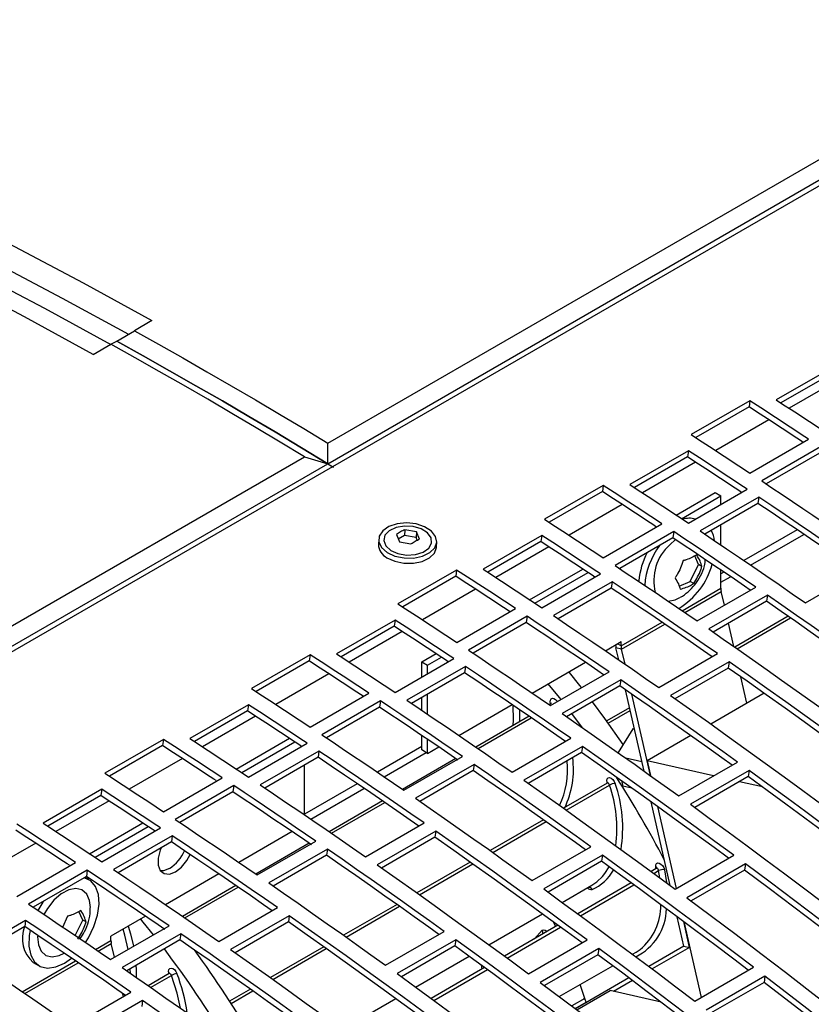
# Model space of a CAD drawing. Extents: x 8533 to 37935, y -10483 to 14592.
# Drawn here: x 25204 to 25300, y -3476 to -3357 of the extents above; entities that cross this region are included whole.
import ezdxf

# ---------------------------------------------------------------- set-up
doc = ezdxf.new("R2010")
doc.units = 0
doc.header["$LTSCALE"] = 10
doc.layers.get('0').update_dxf_attribs({"linetype": 'CONTINUOUS'})

msp = doc.modelspace()

# ---------------------------------------------------------------- linework, layer by layer
at = {"color": 7, "linetype": 'Continuous'}
for p, q in [((25639.581, -3181.781), (24223.953, -3999.006)), ((25241.339, -3408.528), (25404.681, -3314.233)), ((25241.316, -3411.006), (25407.486, -3315.078)), ((25220.122, -3393.752), (25218, -3394.976)), ((25215.895, -3396.226), (25218, -3394.976)), ((25213.05, -3397.834), (25215.172, -3396.609)), ((25215.172, -3396.609), (25215.895, -3396.226)), ((25302.465, -3399.231), (25295.394, -3403.313)), ((25302.362, -3399.983), (25295.957, -3403.68)), ((25292.21, -3403.415), (25285.138, -3407.497)), ((25292.21, -3403.415), (25292.107, -3404.167)), ((25292.107, -3404.167), (25285.704, -3407.863)), ((25241.316, -3411.006), (25241.339, -3408.528)), ((25292.215, -3412.132), (25299.286, -3408.05)), ((25284.787, -3409.436), (25277.716, -3413.518)), ((25284.787, -3409.436), (25284.685, -3410.188)), ((25300.7, -3408.989), (25293.628, -3413.071)), ((25300.597, -3409.739), (25294.185, -3413.441)), ((25075.146, -3506.934), (25241.316, -3411.006)), ((25075.169, -3504.456), (25238.51, -3410.161)), ((25238.51, -3410.161), (25241.316, -3411.006)), ((25241.316, -3411.006), (25241.896, -3411.36)), ((25284.685, -3410.188), (25278.28, -3413.886)), ((25274.532, -3413.62), (25267.461, -3417.702)), ((25274.43, -3414.372), (25268.026, -3418.068)), ((25274.532, -3413.62), (25274.43, -3414.372)), ((25283.316, -3417.195), (25288.004, -3414.488)), ((25284.79, -3418.173), (25291.861, -3414.091)), ((25288.004, -3414.488), (25288.711, -3414.897)), ((25283.974, -3417.631), (25288.711, -3414.897)), ((25293.274, -3415.034), (25286.203, -3419.116)), ((25293.172, -3415.785), (25286.758, -3419.487)), ((25288.711, -3415.909), (25288.711, -3414.897)), ((25293.274, -3415.034), (25293.172, -3415.785)), ((25250.604, -3418.957), (25250.572, -3419.653)), ((25251.997, -3419.226), (25250.604, -3418.957)), ((25251.997, -3419.226), (25251.965, -3419.921)), ((25252.369, -3420.083), (25251.997, -3419.226)), ((25274.537, -3422.337), (25281.608, -3418.255)), ((25283.022, -3419.194), (25275.951, -3423.276)), ((25283.022, -3419.194), (25282.92, -3419.945)), ((25288.711, -3420.8), (25288.711, -3418.36)), ((25247.459, -3420.109), (25247.43, -3420.726)), ((25249.583, -3419.546), (25249.956, -3420.404)), ((25250.572, -3419.653), (25249.818, -3420.088)), ((25249.956, -3420.404), (25251.349, -3420.672)), ((25251.965, -3419.921), (25250.572, -3419.653)), ((25252.095, -3420.221), (25251.965, -3419.921)), ((25254.423, -3421.046), (25254.451, -3420.435)), ((25267.109, -3419.642), (25260.038, -3423.724)), ((25267.007, -3420.393), (25260.602, -3424.091)), ((25267.109, -3419.642), (25267.007, -3420.393)), ((25282.92, -3419.945), (25276.507, -3423.646)), ((25283.232, -3420.152), (25282.546, -3420.775)), ((25292.298, -3423.231), (25298.717, -3419.525)), ((25286.016, -3423.15), (25285.551, -3422.119)), ((25256.854, -3423.825), (25249.783, -3427.907)), ((25256.854, -3423.825), (25256.752, -3424.577)), ((25265.638, -3427.4), (25272.049, -3423.699)), ((25266.296, -3427.836), (25272.707, -3424.135)), ((25285.021, -3425.22), (25286.016, -3423.15)), ((25286.424, -3423.386), (25286.016, -3423.15)), ((25288.711, -3426.025), (25288.711, -3423.835)), ((25298.897, -3427.777), (25305.968, -3423.695)), ((25256.752, -3424.577), (25250.348, -3428.273)), ((25267.112, -3428.378), (25274.183, -3424.296)), ((25275.596, -3425.239), (25268.525, -3429.321)), ((25275.596, -3425.239), (25275.494, -3425.99)), ((25283.685, -3425.787), (25285.021, -3425.22)), ((25285.429, -3425.455), (25285.021, -3425.22)), ((25288.711, -3425.302), (25289.879, -3424.628)), ((25275.494, -3425.99), (25269.08, -3429.692)), ((25285.831, -3429.957), (25292.903, -3425.875)), ((25289.132, -3428.052), (25288.757, -3426.407)), ((25294.312, -3426.845), (25287.241, -3430.927)), ((25294.21, -3427.595), (25287.786, -3431.304)), ((25294.312, -3426.845), (25294.21, -3427.595)), ((25256.859, -3432.542), (25263.931, -3428.46)), ((25249.432, -3429.847), (25242.361, -3433.929)), ((25249.432, -3429.847), (25249.329, -3430.598)), ((25265.344, -3429.399), (25258.273, -3433.481)), ((25265.344, -3429.399), (25265.242, -3430.15)), ((25296.81, -3429.396), (25290.384, -3433.106)), ((25249.329, -3430.598), (25242.924, -3434.296)), ((25265.242, -3430.15), (25258.83, -3433.851)), ((25290.265, -3433.024), (25289.63, -3430.239)), ((25274.787, -3433.55), (25276.69, -3432.451)), ((25276.69, -3432.965), (25276.69, -3432.451)), ((25276.736, -3433.347), (25276.059, -3433.193)), ((25276.391, -3434.646), (25276.059, -3433.193)), ((25277.151, -3435.169), (25276.736, -3433.347)), ((25239.176, -3434.03), (25232.105, -3438.112)), ((25239.074, -3434.782), (25232.671, -3438.478)), ((25239.176, -3434.03), (25239.074, -3434.782)), ((25249.434, -3438.583), (25256.505, -3434.501)), ((25252.648, -3434.899), (25254.371, -3433.904)), ((25253.356, -3435.307), (25255.03, -3434.34)), ((25281.219, -3437.982), (25288.29, -3433.9)), ((25257.919, -3435.444), (25250.847, -3439.526)), ((25252.648, -3434.899), (25253.356, -3435.307)), ((25252.648, -3436.728), (25252.648, -3434.899)), ((25253.356, -3436.32), (25253.356, -3435.307)), ((25257.919, -3435.444), (25257.816, -3436.195)), ((25265.948, -3438.652), (25272.368, -3434.946)), ((25289.698, -3434.882), (25282.627, -3438.964)), ((25289.596, -3435.632), (25283.168, -3439.342)), ((25289.698, -3434.882), (25289.596, -3435.632)), ((25257.816, -3436.195), (25251.402, -3439.897)), ((25268.154, -3440.162), (25275.225, -3436.08)), ((25276.634, -3437.05), (25269.563, -3441.132)), ((25276.634, -3437.05), (25276.532, -3437.8)), ((25291.828, -3439.877), (25291.1, -3436.685)), ((25276.532, -3437.8), (25270.108, -3441.509)), ((25279.449, -3448.058), (25277.218, -3438.274)), ((25239.182, -3442.747), (25246.253, -3438.665)), ((25247.667, -3439.604), (25240.595, -3443.686)), ((25247.667, -3439.604), (25247.564, -3440.355)), ((25252.648, -3440.734), (25252.648, -3439.178)), ((25253.356, -3441.21), (25253.356, -3438.77)), ((25280.215, -3448.603), (25277.979, -3438.801)), ((25293.916, -3438.671), (25287.484, -3442.384)), ((25231.754, -3440.052), (25224.683, -3444.134)), ((25231.652, -3440.803), (25225.247, -3444.501)), ((25231.754, -3440.052), (25231.652, -3440.803)), ((25247.564, -3440.355), (25241.152, -3444.057)), ((25257.109, -3443.755), (25263.529, -3440.049)), ((25268.185, -3439.947), (25267.998, -3440.055)), ((25277.708, -3440.424), (25274.946, -3442.018)), ((25265.58, -3441.45), (25259.159, -3445.157)), ((25272.032, -3442.842), (25270.759, -3441.133)), ((25278.114, -3442.984), (25276.306, -3445.833)), ((25278.301, -3443.026), (25278.114, -3442.984)), ((25278.297, -3443.008), (25278.114, -3442.984)), ((25221.499, -3444.235), (25214.428, -3448.317)), ((25221.499, -3444.235), (25221.396, -3444.987)), ((25230.283, -3447.81), (25236.693, -3444.109)), ((25252.648, -3445.514), (25252.648, -3443.766)), ((25253.356, -3445.922), (25253.356, -3444.245)), ((25263.542, -3448.187), (25270.613, -3444.105)), ((25285.077, -3443.774), (25279.807, -3446.816)), ((25221.396, -3444.987), (25214.993, -3448.684)), ((25230.941, -3448.246), (25237.352, -3444.545)), ((25231.757, -3448.788), (25238.828, -3444.706)), ((25253.356, -3445.922), (25252.648, -3445.514)), ((25253.356, -3445.922), (25254.69, -3445.151)), ((25272.02, -3445.087), (25264.949, -3449.169)), ((25272.02, -3445.087), (25271.918, -3445.837)), ((25240.241, -3445.649), (25233.17, -3449.731)), ((25240.139, -3446.4), (25233.725, -3450.103)), ((25240.241, -3445.649), (25240.139, -3446.4)), ((25248.104, -3448.744), (25253.174, -3445.817)), ((25256.742, -3446.553), (25250.32, -3450.26)), ((25250.476, -3450.367), (25257.547, -3446.285)), ((25271.918, -3445.837), (25265.49, -3449.547)), ((25279.195, -3446.944), (25277.256, -3446.504)), ((25238.506, -3453.33), (25238.506, -3447.342)), ((25258.957, -3447.255), (25251.886, -3451.338)), ((25258.957, -3447.255), (25258.855, -3448.005)), ((25287.811, -3448.634), (25279.807, -3446.816)), ((25279.807, -3446.816), (25280.215, -3448.603)), ((25283.628, -3451.049), (25290.699, -3446.967)), ((25221.504, -3452.952), (25228.575, -3448.87)), ((25258.855, -3448.005), (25252.431, -3451.714)), ((25292.103, -3447.98), (25285.031, -3452.062)), ((25292.001, -3448.73), (25285.562, -3452.447)), ((25292.103, -3447.98), (25292.001, -3448.73)), ((25214.076, -3450.257), (25207.005, -3454.339)), ((25214.076, -3450.257), (25213.974, -3451.008)), ((25229.989, -3449.809), (25222.918, -3453.891)), ((25229.989, -3449.809), (25229.887, -3450.56)), ((25239.265, -3453.846), (25245.684, -3450.14)), ((25275.008, -3449.512), (25269.748, -3452.548)), ((25276.738, -3449.231), (25276.883, -3449.867)), ((25277.987, -3450.118), (25276.883, -3449.867)), ((25293.719, -3449.976), (25290.936, -3449.344)), ((25213.974, -3451.008), (25207.569, -3454.706)), ((25229.887, -3450.56), (25223.474, -3454.262)), ((25247.903, -3451.655), (25241.481, -3455.363)), ((25282.591, -3461.838), (25280.294, -3451.767)), ((25281.062, -3452.318), (25283.32, -3462.222)), ((25212.605, -3458.015), (25219.016, -3454.314)), ((25213.263, -3458.451), (25219.674, -3454.75)), ((25214.079, -3458.994), (25221.15, -3454.911)), ((25245.864, -3458.392), (25252.935, -3454.31)), ((25267.341, -3453.938), (25260.909, -3457.651)), ((25222.563, -3455.854), (25215.492, -3459.936)), ((25222.563, -3455.854), (25222.461, -3456.605)), ((25237.012, -3455.357), (25230.593, -3459.063)), ((25254.343, -3455.292), (25247.272, -3459.374)), ((25254.241, -3456.042), (25247.813, -3459.753)), ((25254.343, -3455.292), (25254.241, -3456.042)), ((25222.461, -3456.605), (25216.047, -3460.308)), ((25239.064, -3456.758), (25232.642, -3460.465)), ((25232.798, -3460.572), (25239.87, -3456.49)), ((25265.95, -3461.254), (25273.021, -3457.172)), ((25241.279, -3457.461), (25234.208, -3461.543)), ((25241.177, -3458.211), (25234.753, -3461.919)), ((25241.279, -3457.461), (25241.177, -3458.211)), ((25274.425, -3458.186), (25267.354, -3462.268)), ((25274.425, -3458.186), (25274.323, -3458.935)), ((25283.202, -3462.289), (25290.273, -3458.207)), ((25203.826, -3463.157), (25210.898, -3459.075)), ((25258.502, -3459.04), (25252.07, -3462.753)), ((25274.323, -3458.935), (25267.884, -3462.652)), ((25291.674, -3459.244), (25284.603, -3463.326)), ((25291.674, -3459.244), (25291.572, -3459.993)), ((25212.311, -3460.014), (25205.24, -3464.096)), ((25212.209, -3460.765), (25205.797, -3464.467)), ((25212.515, -3461.135), (25212.042, -3460.862)), ((25212.311, -3460.014), (25212.209, -3460.765)), ((25228.173, -3460.459), (25221.754, -3464.165)), ((25280.91, -3459.795), (25280.294, -3460.15)), ((25291.572, -3459.993), (25285.126, -3463.714)), ((25230.225, -3461.86), (25223.803, -3465.568)), ((25269.583, -3463.886), (25273.154, -3461.824)), ((25277.897, -3461.534), (25271.455, -3465.253)), ((25228.186, -3468.597), (25235.257, -3464.515)), ((25249.663, -3464.143), (25243.231, -3467.856)), ((25209.935, -3465.551), (25209.327, -3466.926)), ((25211.77, -3466.012), (25211.305, -3464.98)), ((25219.335, -3465.562), (25215.172, -3467.965)), ((25236.665, -3465.497), (25229.594, -3469.579)), ((25236.665, -3465.497), (25236.563, -3466.247)), ((25260.744, -3468.988), (25267.184, -3465.27)), ((25284.26, -3469.159), (25283.456, -3465.633)), ((25204.885, -3466.059), (25197.814, -3470.141)), ((25204.783, -3466.81), (25198.369, -3470.513)), ((25204.885, -3466.059), (25204.783, -3466.81)), ((25210.872, -3467.879), (25211.77, -3466.012)), ((25212.178, -3466.247), (25211.77, -3466.012)), ((25215.121, -3470.778), (25222.192, -3466.696)), ((25236.563, -3466.247), (25230.135, -3469.958)), ((25269.058, -3466.637), (25262.616, -3470.355)), ((25268.8, -3466.786), (25268.547, -3466.263)), ((25284.229, -3466.208), (25286.314, -3475.354)), ((25284.937, -3469.313), (25284.229, -3466.208)), ((25215.172, -3468.479), (25215.172, -3467.965)), ((25223.601, -3467.666), (25216.53, -3471.748)), ((25223.601, -3467.666), (25223.499, -3468.416)), ((25248.273, -3471.459), (25255.344, -3467.377)), ((25215.593, -3470.505), (25215.217, -3468.86)), ((25223.499, -3468.416), (25217.075, -3472.124)), ((25240.825, -3469.245), (25234.393, -3472.958)), ((25256.747, -3468.391), (25249.676, -3472.473)), ((25256.645, -3469.14), (25250.207, -3472.857)), ((25256.747, -3468.391), (25256.645, -3469.14)), ((25265.525, -3472.495), (25272.596, -3468.412)), ((25284.26, -3469.159), (25280.021, -3471.606)), ((25284.26, -3469.159), (25284.937, -3469.313)), ((25251.905, -3474.091), (25258.345, -3470.373)), ((25273.996, -3469.449), (25266.925, -3473.531)), ((25273.894, -3470.198), (25267.448, -3473.919)), ((25273.996, -3469.449), (25273.894, -3470.198)), ((25278.066, -3470.142), (25278.49, -3469.897)), ((25278.49, -3469.897), (25278.967, -3469.583)), ((25284.937, -3469.313), (25280.431, -3471.914)), ((25205.808, -3471.119), (25206.515, -3471.527)), ((25269.227, -3475.244), (25275.674, -3471.522)), ((25222.186, -3472.476), (25219.673, -3473.926)), ((25222.177, -3472.449), (25222.213, -3472.453)), ((25260.219, -3471.739), (25253.778, -3475.458)), ((25285.551, -3475.794), (25292.623, -3471.712)), ((25294.019, -3472.78), (25286.948, -3476.862)), ((25294.019, -3472.78), (25293.917, -3473.529)), ((25277.631, -3472.986), (25271.182, -3476.709)), ((25278.041, -3473.293), (25275.76, -3474.61)), ((25293.917, -3473.529), (25287.461, -3477.256)), ((25210.509, -3478.802), (25217.58, -3474.72)), ((25216.673, -3475.244), (25216.583, -3474.848)), ((25231.986, -3474.348), (25229.482, -3475.793)), ((25271.354, -3476.838), (25275.368, -3474.521)), ((25281.52, -3475.919), (25275.368, -3474.521)), ((25218.987, -3475.702), (25211.916, -3479.784)), ((25218.987, -3475.702), (25218.885, -3476.452)), ((25243.066, -3479.193), (25249.507, -3475.475)), ((25272.304, -3475.464), (25270.732, -3476.371))]:
    msp.add_line(p, q, dxfattribs=at)
at = {"color": 8, "linetype": 'Continuous'}
for p, q in [((25303.333, -3400.615), (25296.927, -3404.313)), ((25294.494, -3405.718), (25288.088, -3409.416)), ((25285.655, -3410.82), (25279.249, -3414.518)), ((25276.816, -3415.923), (25270.41, -3419.621)), ((25297.91, -3418.976), (25291.491, -3422.682)), ((25267.977, -3421.025), (25261.571, -3424.723)), ((25289.071, -3424.079), (25288.711, -3424.287)), ((25259.138, -3426.128), (25252.732, -3429.826)), ((25284.033, -3428.726), (25288.711, -3426.025)), ((25284.357, -3428.947), (25288.757, -3426.407)), ((25290.671, -3433.306), (25297.098, -3429.596)), ((25250.3, -3431.23), (25243.894, -3434.928)), ((25276.69, -3432.965), (25281.615, -3430.122)), ((25276.736, -3433.347), (25281.939, -3430.343)), ((25276.69, -3432.965), (25276.245, -3432.708)), ((25241.461, -3436.333), (25235.055, -3440.031)), ((25275.132, -3442.277), (25277.782, -3440.747)), ((25232.622, -3441.435), (25226.216, -3445.133)), ((25259.432, -3445.345), (25265.854, -3441.638)), ((25252.648, -3445.105), (25247.297, -3448.195)), ((25223.783, -3446.538), (25217.377, -3450.236)), ((25244.877, -3449.592), (25238.506, -3453.269)), ((25270.053, -3452.764), (25275.294, -3449.738)), ((25214.944, -3451.64), (25208.538, -3455.339)), ((25241.754, -3455.55), (25248.176, -3451.843)), ((25261.214, -3457.867), (25267.646, -3454.154)), ((25206.105, -3456.743), (25199.699, -3460.441)), ((25252.375, -3462.969), (25258.807, -3459.256)), ((25280.887, -3459.808), (25280.863, -3459.591)), ((25280.627, -3460.394), (25281.206, -3460.06)), ((25281.354, -3460.928), (25281.206, -3460.06)), ((25281.902, -3459.953), (25282.139, -3461.505)), ((25224.076, -3465.755), (25230.498, -3462.048)), ((25271.788, -3465.497), (25278.23, -3461.778)), ((25243.536, -3468.072), (25249.968, -3464.359)), ((25262.949, -3470.599), (25269.391, -3466.881)), ((25266.232, -3468.268), (25267.165, -3467.243)), ((25213.323, -3469.546), (25215.172, -3468.479)), ((25213.646, -3469.767), (25215.217, -3468.86)), ((25234.697, -3473.175), (25241.13, -3469.461)), ((25204.484, -3474.649), (25210.904, -3470.942)), ((25204.808, -3474.87), (25211.228, -3471.163)), ((25259.929, -3471.907), (25259.831, -3471.455)), ((25219.96, -3474.127), (25222.465, -3472.681)), ((25254.111, -3475.702), (25260.553, -3471.983)), ((25229.666, -3476.079), (25232.291, -3474.564)), ((25271.151, -3476.686), (25272.457, -3475.932)), ((25272.172, -3475.54), (25272.267, -3475.352))]:
    msp.add_line(p, q, dxfattribs=at)
at = {"color": 7, "linetype": 'Continuous'}
for points in [[(25154.082, -3361.71), (25162.295, -3365.183), (25170.524, -3368.809), (25178.767, -3372.589), (25187.022, -3376.521), (25195.286, -3380.604), (25203.559, -3384.837), (25211.838, -3389.22), (25220.122, -3393.752)], [(25217.325, -3395.435), (25209.333, -3391.085), (25201.346, -3386.874), (25193.364, -3382.802), (25185.39, -3378.87), (25177.426, -3375.08), (25169.473, -3371.432), (25161.532, -3367.927), (25153.607, -3364.565)], [(25213.05, -3397.834), (25204.767, -3393.302), (25196.488, -3388.919), (25188.215, -3384.686), (25179.95, -3380.603), (25171.696, -3376.671), (25163.453, -3372.891), (25155.224, -3369.265), (25147.011, -3365.792)], [(25215.204, -3396.66), (25207.212, -3392.31), (25199.224, -3388.098), (25191.243, -3384.026), (25183.269, -3380.095), (25175.305, -3376.305), (25167.351, -3372.656), (25159.411, -3369.151), (25151.485, -3365.79)], [(25215.204, -3396.66), (25207.212, -3392.31), (25199.224, -3388.098), (25191.243, -3384.026), (25183.269, -3380.095), (25175.305, -3376.305), (25167.351, -3372.656), (25159.411, -3369.151), (25151.485, -3365.79)], [(25218, -3394.976), (25220.917, -3396.607), (25223.835, -3398.256), (25226.752, -3399.923), (25229.67, -3401.608), (25232.587, -3403.311), (25235.505, -3405.032), (25238.422, -3406.771), (25241.339, -3408.528)], [(25238.51, -3410.161), (25235.594, -3408.404), (25232.676, -3406.665), (25229.759, -3404.944), (25226.842, -3403.241), (25223.924, -3401.555), (25221.006, -3399.888), (25218.089, -3398.24), (25215.172, -3396.609)], [(25241.316, -3411.006), (25238.139, -3409.084), (25234.961, -3407.182), (25231.784, -3405.303), (25228.606, -3403.444), (25225.428, -3401.607), (25222.25, -3399.792), (25219.073, -3397.998), (25215.895, -3396.226)], [(25215.895, -3396.226), (25219.073, -3397.998), (25222.25, -3399.792), (25225.428, -3401.607), (25228.606, -3403.444), (25231.784, -3405.303), (25234.961, -3407.182), (25238.139, -3409.084), (25241.316, -3411.006)], [(25299.286, -3408.05), (25298.402, -3407.465), (25297.517, -3406.881), (25296.633, -3406.3), (25295.748, -3405.719), (25294.864, -3405.141), (25293.979, -3404.564), (25293.094, -3403.989), (25292.21, -3403.415)], [(25295.394, -3403.313), (25296.278, -3403.89), (25297.163, -3404.467), (25298.047, -3405.047), (25298.931, -3405.628), (25299.815, -3406.21), (25300.7, -3406.795), (25301.583, -3407.381), (25302.467, -3407.968)], [(25298.625, -3408.431), (25298.299, -3408.216), (25297.415, -3407.633), (25296.531, -3407.051), (25295.646, -3406.471), (25294.762, -3405.892), (25293.877, -3405.315), (25292.992, -3404.74), (25292.107, -3404.167)], [(25285.138, -3407.497), (25286.023, -3408.071), (25286.908, -3408.646), (25287.793, -3409.223), (25288.677, -3409.801), (25289.562, -3410.382), (25290.446, -3410.963), (25291.331, -3411.547), (25292.215, -3412.132)], [(25291.861, -3414.091), (25290.977, -3413.504), (25290.093, -3412.918), (25289.209, -3412.334), (25288.325, -3411.751), (25287.44, -3411.17), (25286.556, -3410.59), (25285.672, -3410.013), (25284.787, -3409.436)], [(25241.316, -3411.006), (25241.937, -3411.384), (25242.009, -3411.428)], [(25291.201, -3414.472), (25290.875, -3414.255), (25289.991, -3413.669), (25289.107, -3413.085), (25288.222, -3412.502), (25287.338, -3411.921), (25286.454, -3411.342), (25285.569, -3410.764), (25284.685, -3410.188)], [(25293.628, -3413.071), (25294.864, -3413.895), (25296.1, -3414.722), (25297.336, -3415.553), (25298.571, -3416.386), (25299.806, -3417.223), (25301.04, -3418.063), (25302.275, -3418.906), (25303.509, -3419.752)], [(25280.887, -3418.597), (25280.622, -3418.421), (25279.737, -3417.838), (25278.853, -3417.256), (25277.969, -3416.676), (25277.084, -3416.097), (25276.199, -3415.521), (25275.314, -3414.945), (25274.43, -3414.372)], [(25281.608, -3418.255), (25280.724, -3417.67), (25279.84, -3417.086), (25278.955, -3416.505), (25278.071, -3415.924), (25277.186, -3415.346), (25276.302, -3414.769), (25275.417, -3414.194), (25274.532, -3413.62)], [(25277.716, -3413.518), (25278.601, -3414.095), (25279.485, -3414.672), (25280.369, -3415.252), (25281.254, -3415.833), (25282.138, -3416.416), (25283.022, -3417), (25283.906, -3417.586), (25284.79, -3418.173)], [(25305.323, -3424.067), (25304.281, -3423.344), (25302.695, -3422.249), (25301.109, -3421.159), (25299.522, -3420.074), (25297.935, -3418.994), (25296.348, -3417.919), (25294.76, -3416.849), (25293.172, -3415.785)], [(25305.968, -3423.695), (25304.383, -3422.594), (25302.797, -3421.499), (25301.211, -3420.408), (25299.624, -3419.323), (25298.037, -3418.243), (25296.45, -3417.168), (25294.862, -3416.098), (25293.274, -3415.034)], [(25248.48, -3421.701), (25249.417, -3422.135), (25250.52, -3422.368), (25251.67, -3422.373), (25252.743, -3422.151), (25253.622, -3421.725), (25254.213, -3421.142), (25254.45, -3420.464), (25254.308, -3419.766), (25253.803, -3419.122), (25252.989, -3418.604), (25251.955, -3418.265), (25250.813, -3418.145), (25249.686, -3418.255), (25248.696, -3418.583), (25247.952, -3419.095), (25247.532, -3419.734), (25247.484, -3420.432), (25247.812, -3421.112), (25248.48, -3421.701)], [(25267.461, -3417.702), (25268.346, -3418.276), (25269.23, -3418.851), (25270.115, -3419.428), (25271, -3420.007), (25271.884, -3420.587), (25272.769, -3421.168), (25273.653, -3421.752), (25274.537, -3422.337)], [(25248.904, -3421.456), (25249.783, -3421.848), (25250.819, -3422.027), (25251.874, -3421.969), (25252.805, -3421.682), (25253.486, -3421.205), (25253.825, -3420.601), (25253.777, -3419.953), (25253.347, -3419.349), (25252.594, -3418.869), (25251.621, -3418.578), (25250.557, -3418.517), (25249.547, -3418.692), (25248.727, -3419.081), (25248.208, -3419.631), (25248.06, -3420.267), (25248.303, -3420.904), (25248.904, -3421.456)], [(25292.903, -3425.875), (25291.668, -3425.029), (25290.434, -3424.186), (25289.199, -3423.346), (25287.964, -3422.509), (25286.729, -3421.676), (25285.493, -3420.845), (25284.258, -3420.018), (25283.022, -3419.194)], [(25286.203, -3419.116), (25287.791, -3420.18), (25289.379, -3421.25), (25290.966, -3422.325), (25292.553, -3423.405), (25294.14, -3424.491), (25295.726, -3425.581), (25297.312, -3426.676), (25298.897, -3427.777)], [(25273.524, -3424.677), (25273.197, -3424.46), (25272.313, -3423.874), (25271.429, -3423.29), (25270.545, -3422.707), (25269.66, -3422.126), (25268.776, -3421.547), (25267.892, -3420.969), (25267.007, -3420.393)], [(25274.183, -3424.296), (25273.299, -3423.709), (25272.415, -3423.123), (25271.531, -3422.539), (25270.647, -3421.956), (25269.763, -3421.375), (25268.878, -3420.796), (25267.994, -3420.218), (25267.109, -3419.642)], [(25292.253, -3426.25), (25291.566, -3425.779), (25290.332, -3424.936), (25289.097, -3424.097), (25287.862, -3423.26), (25286.627, -3422.426), (25285.391, -3421.596), (25284.156, -3420.769), (25282.92, -3419.945)], [(25248.451, -3422.336), (25249.387, -3422.771), (25250.49, -3423.003), (25251.641, -3423.009), (25252.714, -3422.786), (25253.593, -3422.36), (25254.183, -3421.777), (25254.42, -3421.1), (25254.422, -3421.07)], [(25263.931, -3428.46), (25263.046, -3427.875), (25262.162, -3427.292), (25261.278, -3426.71), (25260.393, -3426.13), (25259.509, -3425.551), (25258.624, -3424.974), (25257.739, -3424.399), (25256.854, -3423.825)], [(25260.038, -3423.724), (25260.923, -3424.3), (25261.807, -3424.878), (25262.692, -3425.457), (25263.576, -3426.038), (25264.46, -3426.621), (25265.344, -3427.205), (25266.228, -3427.791), (25267.112, -3428.378)], [(25275.951, -3423.276), (25277.187, -3424.1), (25278.422, -3424.927), (25279.658, -3425.758), (25280.893, -3426.591), (25282.128, -3427.428), (25283.363, -3428.268), (25284.597, -3429.111), (25285.831, -3429.957)], [(25263.21, -3428.802), (25262.944, -3428.626), (25262.06, -3428.043), (25261.175, -3427.461), (25260.291, -3426.881), (25259.406, -3426.303), (25258.522, -3425.726), (25257.637, -3425.15), (25256.752, -3424.577)], [(25288.29, -3433.9), (25286.705, -3432.799), (25285.119, -3431.704), (25283.533, -3430.614), (25281.947, -3429.528), (25280.36, -3428.448), (25278.772, -3427.373), (25277.184, -3426.304), (25275.596, -3425.239)], [(25287.645, -3434.272), (25286.603, -3433.549), (25285.017, -3432.454), (25283.431, -3431.364), (25281.845, -3430.279), (25280.257, -3429.199), (25278.67, -3428.124), (25277.082, -3427.054), (25275.494, -3425.99)], [(25282.348, -3427.578), (25283.193, -3427.413), (25283.77, -3427.139)], [(25307.746, -3437.131), (25306.519, -3436.25), (25304.762, -3434.995), (25303.005, -3433.746), (25301.247, -3432.503), (25299.489, -3431.267), (25297.73, -3430.037), (25295.97, -3428.813), (25294.21, -3427.595)], [(25308.377, -3436.762), (25306.621, -3435.501), (25304.864, -3434.245), (25303.107, -3432.996), (25301.349, -3431.754), (25299.591, -3430.517), (25297.832, -3429.287), (25296.072, -3428.063), (25294.312, -3426.845)], [(25249.783, -3427.907), (25250.668, -3428.481), (25251.553, -3429.056), (25252.437, -3429.633), (25253.322, -3430.212), (25254.207, -3430.792), (25255.091, -3431.374), (25255.975, -3431.957), (25256.859, -3432.542)], [(25256.505, -3434.501), (25255.622, -3433.914), (25254.738, -3433.328), (25253.854, -3432.744), (25252.969, -3432.161), (25252.085, -3431.58), (25251.201, -3431.001), (25250.316, -3430.423), (25249.432, -3429.847)], [(25275.225, -3436.08), (25273.991, -3435.234), (25272.756, -3434.391), (25271.521, -3433.551), (25270.286, -3432.715), (25269.051, -3431.881), (25267.816, -3431.05), (25266.58, -3430.223), (25265.344, -3429.399)], [(25268.525, -3429.321), (25270.113, -3430.386), (25271.701, -3431.455), (25273.289, -3432.53), (25274.876, -3433.61), (25276.462, -3434.696), (25278.048, -3435.786), (25279.634, -3436.881), (25281.219, -3437.982)], [(25255.846, -3434.882), (25255.519, -3434.665), (25254.635, -3434.079), (25253.751, -3433.495), (25252.867, -3432.912), (25251.983, -3432.331), (25251.098, -3431.752), (25250.214, -3431.174), (25249.329, -3430.598)], [(25274.576, -3436.455), (25273.889, -3435.984), (25272.654, -3435.141), (25271.419, -3434.302), (25270.184, -3433.465), (25268.949, -3432.631), (25267.714, -3431.801), (25266.478, -3430.974), (25265.242, -3430.15)], [(25287.241, -3430.927), (25289.001, -3432.145), (25290.761, -3433.369), (25292.52, -3434.599), (25294.278, -3435.836), (25296.036, -3437.079), (25297.793, -3438.328), (25299.55, -3439.583), (25301.306, -3440.844)], [(25258.273, -3433.481), (25259.509, -3434.305), (25260.745, -3435.132), (25261.98, -3435.963), (25263.215, -3436.797), (25264.45, -3437.633), (25265.685, -3438.473), (25266.92, -3439.316), (25268.154, -3440.162)], [(25245.592, -3439.046), (25245.266, -3438.831), (25244.382, -3438.248), (25243.498, -3437.666), (25242.613, -3437.086), (25241.729, -3436.508), (25240.844, -3435.931), (25239.959, -3435.356), (25239.074, -3434.782)], [(25246.253, -3438.665), (25245.369, -3438.08), (25244.484, -3437.497), (25243.6, -3436.915), (25242.715, -3436.335), (25241.831, -3435.756), (25240.946, -3435.179), (25240.061, -3434.604), (25239.176, -3434.03)], [(25242.361, -3433.929), (25243.245, -3434.505), (25244.13, -3435.083), (25245.014, -3435.662), (25245.898, -3436.243), (25246.782, -3436.826), (25247.666, -3437.41), (25248.55, -3437.996), (25249.434, -3438.583)], [(25270.613, -3444.105), (25269.027, -3443.004), (25267.442, -3441.909), (25265.856, -3440.819), (25264.269, -3439.733), (25262.682, -3438.653), (25261.095, -3437.578), (25259.507, -3436.509), (25257.919, -3435.444)], [(25307.324, -3448.364), (25305.572, -3447.075), (25303.293, -3445.409), (25301.013, -3443.753), (25298.732, -3442.108), (25296.45, -3440.473), (25294.166, -3438.849), (25291.882, -3437.235), (25289.596, -3435.632)], [(25307.951, -3448.002), (25305.674, -3446.326), (25303.395, -3444.659), (25301.115, -3443.004), (25298.834, -3441.358), (25296.552, -3439.723), (25294.268, -3438.099), (25291.984, -3436.485), (25289.698, -3434.882)], [(25269.968, -3444.477), (25268.925, -3443.754), (25267.34, -3442.659), (25265.753, -3441.569), (25264.167, -3440.484), (25262.58, -3439.404), (25260.992, -3438.329), (25259.405, -3437.259), (25257.816, -3436.195)], [(25271.911, -3437.993), (25271.721, -3437.753), (25270.454, -3436.181)], [(25290.699, -3446.967), (25288.943, -3445.706), (25287.187, -3444.451), (25285.43, -3443.202), (25283.672, -3441.959), (25281.913, -3440.722), (25280.154, -3439.492), (25278.395, -3438.268), (25276.634, -3437.05)], [(25232.105, -3438.112), (25232.99, -3438.686), (25233.875, -3439.261), (25234.76, -3439.838), (25235.644, -3440.417), (25236.529, -3440.997), (25237.413, -3441.579), (25238.298, -3442.162), (25239.182, -3442.747)], [(25269.436, -3439.422), (25269.246, -3439.181), (25267.906, -3437.522)], [(25290.065, -3447.333), (25288.841, -3446.455), (25287.085, -3445.2), (25285.328, -3443.951), (25283.57, -3442.708), (25281.811, -3441.472), (25280.052, -3440.242), (25278.292, -3439.018), (25276.532, -3437.8)], [(25257.547, -3446.285), (25256.313, -3445.439), (25255.079, -3444.596), (25253.844, -3443.756), (25252.609, -3442.92), (25251.374, -3442.086), (25250.138, -3441.255), (25248.902, -3440.428), (25247.667, -3439.604)], [(25250.847, -3439.526), (25252.436, -3440.591), (25254.023, -3441.66), (25255.611, -3442.735), (25257.198, -3443.816), (25258.784, -3444.901), (25260.371, -3445.991), (25261.956, -3447.087), (25263.542, -3448.187)], [(25282.627, -3438.964), (25284.913, -3440.567), (25287.197, -3442.181), (25289.481, -3443.805), (25291.763, -3445.44), (25294.044, -3447.086), (25296.324, -3448.742), (25298.603, -3450.408), (25300.88, -3452.084)], [(25238.168, -3445.087), (25237.842, -3444.87), (25236.958, -3444.284), (25236.074, -3443.7), (25235.189, -3443.117), (25234.305, -3442.537), (25233.421, -3441.957), (25232.536, -3441.379), (25231.652, -3440.803)], [(25238.828, -3444.706), (25237.944, -3444.119), (25237.06, -3443.533), (25236.176, -3442.949), (25235.292, -3442.366), (25234.407, -3441.785), (25233.523, -3441.206), (25232.639, -3440.628), (25231.754, -3440.052)], [(25257.015, -3446.74), (25256.211, -3446.189), (25254.976, -3445.347), (25253.742, -3444.507), (25252.507, -3443.67), (25251.271, -3442.837), (25250.036, -3442.006), (25248.8, -3441.179), (25247.564, -3440.355)], [(25276.929, -3444.852), (25274.724, -3441.712), (25273.234, -3439.704)], [(25269.563, -3441.132), (25271.323, -3442.35), (25273.083, -3443.574), (25274.842, -3444.804), (25276.601, -3446.041), (25278.358, -3447.284), (25280.116, -3448.533), (25281.872, -3449.788), (25283.628, -3451.049)], [(25228.575, -3448.87), (25227.691, -3448.285), (25226.807, -3447.702), (25225.922, -3447.12), (25225.038, -3446.54), (25224.153, -3445.961), (25223.268, -3445.384), (25222.384, -3444.809), (25221.499, -3444.235)], [(25224.683, -3444.134), (25225.567, -3444.71), (25226.452, -3445.288), (25227.336, -3445.867), (25228.221, -3446.448), (25229.105, -3447.031), (25229.989, -3447.615), (25230.873, -3448.201), (25231.757, -3448.788)], [(25240.595, -3443.686), (25241.831, -3444.51), (25243.067, -3445.338), (25244.303, -3446.168), (25245.538, -3447.002), (25246.773, -3447.838), (25248.007, -3448.678), (25249.242, -3449.521), (25250.476, -3450.367)], [(25227.854, -3449.212), (25227.589, -3449.036), (25226.704, -3448.453), (25225.82, -3447.871), (25224.936, -3447.291), (25224.051, -3446.713), (25223.166, -3446.136), (25222.281, -3445.561), (25221.396, -3444.987)], [(25290.273, -3458.207), (25287.996, -3456.531), (25285.717, -3454.865), (25283.438, -3453.209), (25281.156, -3451.563), (25278.874, -3449.929), (25276.591, -3448.304), (25274.306, -3446.69), (25272.02, -3445.087)], [(25252.29, -3454.682), (25251.248, -3453.959), (25249.662, -3452.864), (25248.076, -3451.774), (25246.489, -3450.689), (25244.902, -3449.609), (25243.315, -3448.534), (25241.727, -3447.464), (25240.139, -3446.4)], [(25252.935, -3454.31), (25251.35, -3453.21), (25249.764, -3452.114), (25248.178, -3451.024), (25246.591, -3449.939), (25245.004, -3448.858), (25243.417, -3447.784), (25241.829, -3446.714), (25240.241, -3445.649)], [(25289.647, -3458.569), (25287.894, -3457.28), (25285.615, -3455.614), (25283.336, -3453.958), (25281.054, -3452.313), (25278.772, -3450.678), (25276.489, -3449.054), (25274.204, -3447.44), (25271.918, -3445.837)], [(25273.021, -3457.172), (25271.265, -3455.911), (25269.509, -3454.656), (25267.752, -3453.407), (25265.994, -3452.164), (25264.236, -3450.927), (25262.477, -3449.697), (25260.717, -3448.473), (25258.957, -3447.255)], [(25214.428, -3448.317), (25215.313, -3448.891), (25216.197, -3449.466), (25217.082, -3450.043), (25217.967, -3450.622), (25218.851, -3451.202), (25219.736, -3451.784), (25220.62, -3452.367), (25221.504, -3452.952)], [(25272.387, -3457.539), (25271.163, -3456.66), (25269.407, -3455.405), (25267.65, -3454.156), (25265.892, -3452.914), (25264.134, -3451.677), (25262.374, -3450.447), (25260.615, -3449.223), (25258.855, -3448.005)], [(25274.982, -3449.421), (25274.957, -3449.177), (25275.008, -3448.983), (25275.127, -3448.866), (25275.297, -3448.843), (25275.494, -3448.916), (25275.69, -3449.076), (25275.857, -3449.299), (25275.971, -3449.555)], [(25309.683, -3461.863), (25307.929, -3460.529), (25305.657, -3458.813), (25303.385, -3457.106), (25301.11, -3455.41), (25298.835, -3453.725), (25296.558, -3452.049), (25294.28, -3450.384), (25292.001, -3448.73)], [(25310.3, -3461.507), (25308.03, -3459.78), (25305.759, -3458.063), (25303.487, -3456.357), (25301.212, -3454.661), (25298.937, -3452.975), (25296.66, -3451.3), (25294.382, -3449.635), (25292.103, -3447.98)], [(25221.15, -3454.911), (25220.266, -3454.324), (25219.382, -3453.738), (25218.498, -3453.154), (25217.614, -3452.571), (25216.73, -3451.99), (25215.845, -3451.411), (25214.961, -3450.833), (25214.076, -3450.257)], [(25239.87, -3456.49), (25238.635, -3455.644), (25237.401, -3454.801), (25236.166, -3453.962), (25234.931, -3453.125), (25233.696, -3452.291), (25232.46, -3451.461), (25231.225, -3450.633), (25229.989, -3449.809)], [(25233.17, -3449.731), (25234.758, -3450.796), (25236.346, -3451.866), (25237.933, -3452.941), (25239.52, -3454.021), (25241.107, -3455.106), (25242.693, -3456.196), (25244.279, -3457.292), (25245.864, -3458.392)], [(25264.949, -3449.169), (25267.235, -3450.772), (25269.52, -3452.386), (25271.803, -3454.011), (25274.085, -3455.645), (25276.366, -3457.291), (25278.646, -3458.947), (25280.925, -3460.613), (25283.202, -3462.289)], [(25220.491, -3455.292), (25220.164, -3455.075), (25219.28, -3454.489), (25218.396, -3453.905), (25217.512, -3453.323), (25216.627, -3452.742), (25215.743, -3452.162), (25214.859, -3451.585), (25213.974, -3451.008)], [(25239.337, -3456.945), (25238.533, -3456.395), (25237.299, -3455.552), (25236.064, -3454.712), (25234.829, -3453.875), (25233.594, -3453.042), (25232.358, -3452.211), (25231.123, -3451.384), (25229.887, -3450.56)], [(25251.886, -3451.338), (25253.646, -3452.555), (25255.405, -3453.779), (25257.165, -3455.009), (25258.923, -3456.246), (25260.681, -3457.489), (25262.438, -3458.738), (25264.194, -3459.993), (25265.95, -3461.254)], [(25285.031, -3452.062), (25287.311, -3453.717), (25289.589, -3455.382), (25291.866, -3457.057), (25294.141, -3458.743), (25296.416, -3460.439), (25298.688, -3462.145), (25300.959, -3463.862), (25303.229, -3465.589)], [(25210.898, -3459.075), (25210.013, -3458.49), (25209.129, -3457.907), (25208.245, -3457.325), (25207.36, -3456.745), (25206.476, -3456.166), (25205.591, -3455.589), (25204.706, -3455.014), (25203.821, -3454.44)], [(25207.005, -3454.339), (25207.89, -3454.915), (25208.774, -3455.493), (25209.659, -3456.072), (25210.543, -3456.653), (25211.427, -3457.236), (25212.311, -3457.82), (25213.195, -3458.406), (25214.079, -3458.994)], [(25222.918, -3453.891), (25224.154, -3454.715), (25225.389, -3455.543), (25226.625, -3456.373), (25227.86, -3457.207), (25229.095, -3458.044), (25230.33, -3458.883), (25231.564, -3459.726), (25232.798, -3460.572)], [(25210.177, -3459.417), (25209.911, -3459.241), (25209.027, -3458.658), (25208.142, -3458.076), (25207.258, -3457.496), (25206.373, -3456.918), (25205.489, -3456.341), (25204.604, -3455.766), (25203.719, -3455.192)], [(25235.257, -3464.515), (25233.672, -3463.415), (25232.086, -3462.319), (25230.5, -3461.229), (25228.914, -3460.144), (25227.327, -3459.064), (25225.739, -3457.989), (25224.151, -3456.919), (25222.563, -3455.854)], [(25271.969, -3468.774), (25270.216, -3467.485), (25267.938, -3465.819), (25265.658, -3464.163), (25263.377, -3462.518), (25261.094, -3460.883), (25258.811, -3459.259), (25256.526, -3457.645), (25254.241, -3456.042)], [(25272.596, -3468.412), (25270.318, -3466.736), (25268.04, -3465.07), (25265.76, -3463.414), (25263.479, -3461.769), (25261.196, -3460.134), (25258.913, -3458.509), (25256.628, -3456.895), (25254.343, -3455.292)], [(25221.231, -3457.315), (25221.113, -3457.594), (25220.861, -3458.539), (25220.861, -3459.39), (25221.113, -3460.044), (25221.586, -3460.422), (25222.224, -3460.479), (25222.95, -3460.208), (25223.676, -3459.642), (25224.314, -3458.848), (25224.709, -3458.113)], [(25234.612, -3464.888), (25233.57, -3464.165), (25231.984, -3463.069), (25230.398, -3461.979), (25228.812, -3460.894), (25227.224, -3459.814), (25225.637, -3458.739), (25224.049, -3457.669), (25222.461, -3456.605)], [(25254.709, -3467.744), (25253.486, -3466.865), (25251.729, -3465.61), (25249.972, -3464.361), (25248.214, -3463.119), (25246.456, -3461.882), (25244.697, -3460.652), (25242.937, -3459.428), (25241.177, -3458.211)], [(25255.344, -3467.377), (25253.588, -3466.116), (25251.831, -3464.861), (25250.074, -3463.612), (25248.316, -3462.369), (25246.558, -3461.133), (25244.799, -3459.902), (25243.039, -3458.678), (25241.279, -3457.461)], [(25292.623, -3471.712), (25290.353, -3469.985), (25288.082, -3468.269), (25285.809, -3466.562), (25283.535, -3464.866), (25281.259, -3463.18), (25278.982, -3461.505), (25276.704, -3459.84), (25274.425, -3458.186)], [(25247.272, -3459.374), (25249.557, -3460.977), (25251.842, -3462.591), (25254.125, -3464.216), (25256.408, -3465.851), (25258.689, -3467.496), (25260.969, -3469.152), (25263.247, -3470.818), (25265.525, -3472.495)], [(25292.005, -3472.068), (25290.251, -3470.734), (25287.98, -3469.018), (25285.707, -3467.311), (25283.433, -3465.615), (25281.157, -3463.93), (25278.88, -3462.254), (25276.602, -3460.589), (25274.323, -3458.935)], [(25280.863, -3459.591), (25280.873, -3459.366), (25280.956, -3459.203), (25281.1, -3459.127), (25281.285, -3459.147), (25281.485, -3459.261), (25281.672, -3459.453), (25281.817, -3459.695), (25281.902, -3459.953)], [(25315.399, -3477.463), (25312.443, -3475.125), (25309.484, -3472.804), (25306.522, -3470.501), (25303.558, -3468.214), (25300.591, -3465.946), (25297.621, -3463.694), (25294.649, -3461.46), (25291.674, -3459.244)], [(25212.105, -3468.716), (25212.465, -3468.15), (25213.13, -3466.807), (25213.569, -3465.436), (25213.753, -3464.12), (25213.67, -3462.943), (25213.327, -3461.979), (25212.744, -3461.289), (25211.958, -3460.915), (25211.951, -3460.914)], [(25221.66, -3467.15), (25220.856, -3466.6), (25219.621, -3465.757), (25218.386, -3464.917), (25217.151, -3464.08), (25215.916, -3463.247), (25214.681, -3462.416), (25213.445, -3461.589), (25212.209, -3460.765)], [(25222.192, -3466.696), (25220.958, -3465.849), (25219.723, -3465.006), (25218.488, -3464.167), (25217.253, -3463.33), (25216.018, -3462.496), (25214.783, -3461.666), (25213.547, -3460.838), (25212.311, -3460.014)], [(25215.492, -3459.936), (25217.08, -3461.001), (25218.668, -3462.071), (25220.256, -3463.146), (25221.843, -3464.226), (25223.429, -3465.311), (25225.015, -3466.401), (25226.601, -3467.497), (25228.186, -3468.597)], [(25222.243, -3459.8), (25221.517, -3460.071), (25221.139, -3460.08)], [(25273.154, -3461.824), (25273.758, -3461.413), (25274.436, -3460.763)], [(25314.793, -3477.813), (25312.341, -3475.875), (25309.382, -3473.554), (25306.42, -3471.25), (25303.456, -3468.964), (25300.489, -3466.695), (25297.519, -3464.443), (25294.547, -3462.209), (25291.572, -3459.993)], [(25234.208, -3461.543), (25235.968, -3462.76), (25237.728, -3463.984), (25239.487, -3465.215), (25241.245, -3466.451), (25243.003, -3467.694), (25244.76, -3468.943), (25246.517, -3470.198), (25248.273, -3471.459)], [(25212.697, -3464.521), (25212.599, -3463.645), (25212.253, -3462.878), (25211.685, -3462.391), (25210.942, -3462.223), (25210.083, -3462.388), (25209.178, -3462.872), (25208.3, -3463.636)], [(25267.354, -3462.268), (25269.633, -3463.922), (25271.911, -3465.587), (25274.188, -3467.263), (25276.464, -3468.948), (25278.738, -3470.644), (25281.011, -3472.351), (25283.282, -3474.067), (25285.551, -3475.794)], [(25284.603, -3463.326), (25287.577, -3465.542), (25290.55, -3467.776), (25293.52, -3470.028), (25296.487, -3472.297), (25299.451, -3474.583), (25302.413, -3476.886), (25305.372, -3479.207), (25308.327, -3481.545)], [(25205.24, -3464.096), (25206.476, -3464.92), (25207.712, -3465.748), (25208.947, -3466.578), (25210.182, -3467.412), (25211.417, -3468.249), (25212.652, -3469.089), (25213.887, -3469.931), (25215.121, -3470.778)], [(25207.079, -3463.727), (25206.971, -3463.879), (25206.373, -3464.852)], [(25208.3, -3463.636), (25207.521, -3464.619), (25207.098, -3465.336)], [(25254.918, -3478.618), (25252.641, -3476.941), (25250.362, -3475.275), (25248.082, -3473.619), (25245.801, -3471.974), (25243.519, -3470.339), (25241.235, -3468.714), (25238.951, -3467.1), (25236.665, -3465.497)], [(25216.935, -3475.093), (25215.892, -3474.37), (25214.307, -3473.274), (25212.72, -3472.184), (25211.134, -3471.099), (25209.547, -3470.019), (25207.959, -3468.944), (25206.372, -3467.875), (25204.783, -3466.81)], [(25217.58, -3474.72), (25215.994, -3473.62), (25214.409, -3472.524), (25212.823, -3471.434), (25211.236, -3470.349), (25209.649, -3469.269), (25208.062, -3468.194), (25206.474, -3467.124), (25204.885, -3466.059)], [(25220.293, -3467.792), (25219.074, -3466.272), (25218.763, -3465.892)], [(25254.291, -3478.979), (25252.539, -3477.69), (25250.26, -3476.024), (25247.98, -3474.368), (25245.699, -3472.723), (25243.417, -3471.088), (25241.133, -3469.464), (25238.849, -3467.85), (25236.563, -3466.247)], [(25205.454, -3467.259), (25205.336, -3467.897), (25205.285, -3469.153), (25205.5, -3470.232), (25205.967, -3471.065), (25206.657, -3471.602), (25207.526, -3471.807), (25208.521, -3471.668), (25209.578, -3471.193), (25210.408, -3470.605)], [(25206.344, -3467.856), (25206.335, -3468.032), (25206.431, -3469.017), (25206.777, -3469.784), (25207.345, -3470.271), (25208.088, -3470.439), (25208.947, -3470.274), (25209.523, -3470.001)], [(25237.666, -3477.583), (25235.91, -3476.321), (25234.154, -3475.066), (25232.397, -3473.817), (25230.639, -3472.574), (25228.88, -3471.338), (25227.121, -3470.107), (25225.362, -3468.883), (25223.601, -3467.666)], [(25237.032, -3477.949), (25235.808, -3477.07), (25234.052, -3475.815), (25232.295, -3474.566), (25230.537, -3473.324), (25228.778, -3472.087), (25227.019, -3470.857), (25225.259, -3469.633), (25223.499, -3468.416)], [(25274.328, -3482.273), (25272.573, -3480.939), (25270.302, -3479.223), (25268.029, -3477.516), (25265.755, -3475.82), (25263.48, -3474.135), (25261.203, -3472.459), (25258.925, -3470.794), (25256.645, -3469.14)], [(25274.945, -3481.917), (25272.675, -3480.19), (25270.404, -3478.474), (25268.131, -3476.767), (25265.857, -3475.071), (25263.582, -3473.386), (25261.305, -3471.71), (25259.027, -3470.045), (25256.747, -3468.391)], [(25197.814, -3470.141), (25199.403, -3471.206), (25200.99, -3472.276), (25202.578, -3473.351), (25204.165, -3474.431), (25205.751, -3475.516), (25207.338, -3476.606), (25208.923, -3477.702), (25210.509, -3478.802)], [(25229.594, -3469.579), (25231.88, -3471.182), (25234.164, -3472.796), (25236.448, -3474.421), (25238.73, -3476.056), (25241.011, -3477.701), (25243.291, -3479.357), (25245.57, -3481.023), (25247.847, -3482.7)], [(25297.115, -3488.018), (25294.663, -3486.08), (25291.704, -3483.759), (25288.743, -3481.455), (25285.778, -3479.169), (25282.811, -3476.9), (25279.841, -3474.648), (25276.869, -3472.415), (25273.894, -3470.198)], [(25297.721, -3487.668), (25294.765, -3485.33), (25291.806, -3483.009), (25288.845, -3480.706), (25285.88, -3478.42), (25282.913, -3476.151), (25279.943, -3473.899), (25276.971, -3471.665), (25273.996, -3469.449)], [(25216.53, -3471.748), (25218.29, -3472.965), (25220.05, -3474.189), (25221.809, -3475.42), (25223.568, -3476.656), (25225.325, -3477.899), (25227.083, -3479.148), (25228.839, -3480.403), (25230.595, -3481.665)], [(25222.177, -3472.449), (25222.134, -3472.199), (25222.167, -3471.989), (25222.27, -3471.851), (25222.429, -3471.804), (25222.622, -3471.853), (25222.821, -3471.993), (25222.997, -3472.204), (25223.126, -3472.455)], [(25249.676, -3472.473), (25251.956, -3474.127), (25254.234, -3475.792), (25256.511, -3477.468), (25258.786, -3479.153), (25261.06, -3480.849), (25263.333, -3482.556), (25265.604, -3484.272), (25267.874, -3485.999)], [(25334.274, -3505.449), (25329.277, -3501.194), (25324.27, -3496.987), (25319.252, -3492.828), (25314.224, -3488.719), (25309.186, -3484.659), (25304.139, -3480.649), (25299.083, -3476.689), (25294.019, -3472.78)], [(25266.925, -3473.531), (25269.9, -3475.747), (25272.872, -3477.981), (25275.842, -3480.233), (25278.809, -3482.502), (25281.774, -3484.788), (25284.735, -3487.092), (25287.694, -3489.412), (25290.65, -3491.75)], [(25272.457, -3475.932), (25272.351, -3475.607), (25271.731, -3473.799)], [(25333.688, -3505.787), (25329.175, -3501.945), (25324.168, -3497.738), (25319.15, -3493.579), (25314.121, -3489.47), (25309.084, -3485.409), (25304.037, -3481.399), (25298.981, -3477.439), (25293.917, -3473.529)], [(25237.24, -3488.823), (25234.963, -3487.146), (25232.684, -3485.48), (25230.405, -3483.824), (25228.123, -3482.179), (25225.841, -3480.544), (25223.558, -3478.919), (25221.273, -3477.306), (25218.987, -3475.702)]]:
    msp.add_lwpolyline(points, dxfattribs=at)
at = {"color": 8, "linetype": 'Continuous'}
for points in [[(25268.182, -3439.94), (25268.136, -3439.717), (25268.153, -3439.497), (25268.243, -3439.343), (25268.393, -3439.276), (25268.581, -3439.307), (25268.781, -3439.43), (25268.964, -3439.629), (25268.997, -3439.676)], [(25263.676, -3442.55), (25263.719, -3441.866), (25263.674, -3440.148)], [(25264.416, -3440.654), (25264.425, -3441.883), (25264.415, -3442.123)], [(25275.294, -3449.738), (25275.256, -3449.653), (25275.201, -3449.579), (25275.135, -3449.525), (25275.07, -3449.501), (25275.013, -3449.509), (25275.008, -3449.512)], [(25274.436, -3460.763), (25274.717, -3460.413), (25275.229, -3459.591)], [(25281.206, -3460.06), (25281.178, -3459.974), (25281.129, -3459.893), (25281.067, -3459.829), (25281.001, -3459.791), (25280.939, -3459.785), (25280.91, -3459.795)], [(25217.25, -3466.765), (25217.526, -3467.684), (25217.882, -3469.183)], [(25217.237, -3469.556), (25216.842, -3467.842), (25216.63, -3467.123)], [(25267.165, -3467.243), (25267.317, -3467.182), (25267.507, -3467.219), (25267.707, -3467.347), (25267.753, -3467.39)], [(25218.191, -3471.48), (25218.214, -3471.934), (25218.218, -3472.915)], [(25217.517, -3472.43), (25217.507, -3471.952), (25217.504, -3471.876)], [(25222.465, -3472.681), (25222.422, -3472.598), (25222.363, -3472.527), (25222.297, -3472.481), (25222.232, -3472.464), (25222.186, -3472.476)], [(25223.562, -3476.652), (25223.158, -3474.814), (25222.465, -3472.681)]]:
    msp.add_lwpolyline(points, dxfattribs=at)
at = {"color": 7, "linetype": 'Continuous'}
for centre, radius, start, end in [((25284.911, -3420.25), 2.667, 74.20261, 107.82804), ((25284.646, -3420.717), 3.334, 7.37012, 30.1493), ((25249.249, -3420.7), 1.821, 181.39881, 243.97689), ((25287.581, -3425.882), 8.79, 151.76483, 175.07067), ((25288.651, -3426.351), 9.153, 143.1746, 175.71623), ((25286.447, -3425.099), 5.823, 132.06117, 194.23398), ((25278.964, -3420.707), 9.033, 301.04963, 344.45264), ((25290.438, -3426.013), 1.727, 180.42635, 193.20759), ((25279.09, -3432.496), 3.11, 186.53289, 192.95891), ((25278.417, -3432.952), 1.727, 180.42635, 193.20759), ((25172.102, -3515.7), 123.674, 27.4112, 32.75656), ((25274.953, -3449.635), 0.216, 52.35693, 82.38441), ((25275.988, -3450.956), 1.402, 90.69597, 119.66186), ((25219.765, -3455.933), 4.593, 302.64365, 338.00973), ((25281.699, -3460.95), 1.017, 78.46389, 118.97556), ((25208.334, -3468.216), 3.848, 158.17038, 228.97599), ((25216.899, -3468.466), 1.727, 180.42635, 193.20759), ((25124.647, -3542.999), 121.674, 30.86077, 37.15958), ((25126.435, -3542.024), 122.496, 30.09009, 36.23057), ((25223.379, -3474.273), 1.836, 97.91845, 119.87394)]:
    msp.add_arc(centre, radius, start, end, dxfattribs=at)
at = {"color": 8, "linetype": 'Continuous'}
for centre, radius, start, end in [((25260.315, -3447.846), 10.624, 334.1853, 7.52564), ((25260.026, -3447.891), 10.196, 334.96884, 5.87938), ((25260.13, -3454.978), 16.044, 352.56577, 19.06224), ((25260.565, -3454.918), 16.313, 350.85347, 19.19338), ((25280.812, -3459.784), 0.2, 13.44334, 75.1018), ((25271.007, -3457.344), 5.447, 293.52365, 331.00054), ((25273.073, -3461.805), 0.544, 215.95516, 281.44131), ((25272.74, -3462.542), 0.486, 24.68361, 88.42429), ((25274.375, -3464.151), 7.113, 310.20961, 359.8106), ((25275.516, -3464.486), 6.638, 296.31929, 358.46013), ((25266.768, -3467.531), 0.49, 340.95805, 36.02498), ((25203.605, -3480.053), 20.947, 7.7841, 21.26679)]:
    msp.add_arc(centre, radius, start, end, dxfattribs=at)
at = {"color": 7, "linetype": 'Continuous'}
for points, knots in [([(25250.604, -3418.957), (25250.435, -3419.036), (25250.096, -3419.194), (25249.754, -3419.429), (25249.583, -3419.546)], [0, 0, 0, 0, 0.5000103, 1, 1, 1, 1]), ([(25251.349, -3420.672), (25251.52, -3420.555), (25251.862, -3420.32), (25252.2, -3420.162), (25252.369, -3420.083)], [0, 0, 0, 0, 0.49998972, 1, 1, 1, 1]), ([(25284.182, -3422.689), (25283.964, -3423.286), (25283.697, -3424.021), (25283.267, -3424.643), (25283.186, -3424.759)], [0, 0, 0, 0, 0.8132075, 1, 1, 1, 1]), ([(25283.783, -3427.127), (25283.796, -3427.121), (25284.157, -3426.951), (25284.778, -3426.447), (25285.622, -3425.601), (25286.293, -3424.539), (25286.728, -3423.487), (25286.818, -3422.786), (25286.852, -3422.522)], [0, 0, 0, 0, 0.0074588, 0.2085214, 0.4122375, 0.6315619, 0.8611291, 1, 1, 1, 1]), ([(25285.8, -3422.003), (25285.413, -3422.222), (25284.936, -3422.491), (25284.3, -3422.658), (25284.182, -3422.689)], [0, 0, 0, 0, 0.8132105, 1, 1, 1, 1]), ([(25286.424, -3423.386), (25286.363, -3423.18), (25286.241, -3422.768), (25285.947, -3422.258), (25285.8, -3422.003)], [0, 0, 0, 0, 0.5000029, 1, 1, 1, 1]), ([(25285.429, -3425.455), (25285.755, -3424.921), (25286.157, -3424.264), (25286.382, -3423.524), (25286.424, -3423.386)], [0, 0, 0, 0, 0.8132012, 1, 1, 1, 1]), ([(25283.186, -3424.759), (25283.333, -3425.014), (25283.627, -3425.525), (25283.749, -3425.936), (25283.81, -3426.142)], [0, 0, 0, 0, 0.4999946, 1, 1, 1, 1]), ([(25283.81, -3426.142), (25284.307, -3425.986), (25284.918, -3425.794), (25285.348, -3425.508), (25285.429, -3425.455)], [0, 0, 0, 0, 0.8132105, 1, 1, 1, 1]), ([(25268.279, -3439.842), (25268.279, -3439.842), (25268.279, -3439.843), (25268.256, -3439.897), (25268.208, -3439.927), (25268.182, -3439.944)], [0, 0, 0, 0, 0.2056956, 0.5720348, 1, 1, 1, 1]), ([(25275.103, -3449.407), (25275.103, -3449.406), (25275.104, -3449.403), (25275.086, -3449.446), (25275.042, -3449.5), (25275.01, -3449.509), (25275.008, -3449.51)], [0, 0, 0, 0, 0.13243753, 0.47336169, 0.96205386, 1, 1, 1, 1]), ([(25281.005, -3459.69), (25281.005, -3459.688), (25281.006, -3459.683), (25280.994, -3459.721), (25280.954, -3459.774), (25280.917, -3459.786), (25280.908, -3459.789)], [0, 0, 0, 0, 0.0821712, 0.4075511, 0.8618364, 1, 1, 1, 1]), ([(25211.554, -3464.864), (25211.166, -3465.083), (25210.69, -3465.353), (25210.054, -3465.52), (25209.935, -3465.551)], [0, 0, 0, 0, 0.8132081, 1, 1, 1, 1]), ([(25211.434, -3468.285), (25211.638, -3467.996), (25212.095, -3467.347), (25212.503, -3466.187), (25212.71, -3465.208), (25212.678, -3464.66), (25212.671, -3464.542)], [0, 0, 0, 0, 0.2623744, 0.5903456, 0.9121837, 1, 1, 1, 1]), ([(25212.178, -3466.247), (25212.117, -3466.041), (25211.994, -3465.63), (25211.701, -3465.119), (25211.554, -3464.864)], [0, 0, 0, 0, 0.5000029, 1, 1, 1, 1]), ([(25211.182, -3468.317), (25211.509, -3467.783), (25211.911, -3467.126), (25212.136, -3466.385), (25212.178, -3466.247)], [0, 0, 0, 0, 0.8132089, 1, 1, 1, 1]), ([(25222.282, -3472.368), (25222.282, -3472.367), (25222.282, -3472.36), (25222.275, -3472.392), (25222.241, -3472.444), (25222.198, -3472.462), (25222.182, -3472.469)], [0, 0, 0, 0, 0.0236053, 0.336646, 0.7575511, 1, 1, 1, 1])]:
    msp.add_open_spline(points, degree=3, knots=knots, dxfattribs=at)

doc.saveas('drawing.dxf')
